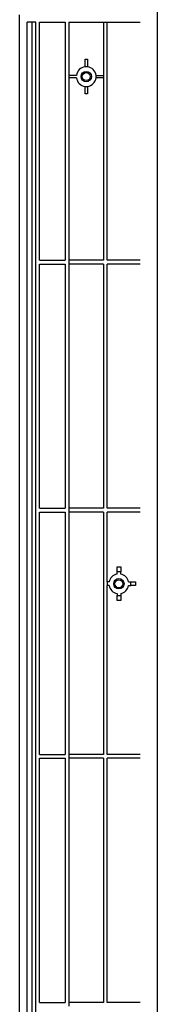
# Model space of a CAD drawing. Units: millimetres. Extents: x 0 to 7591, y 0 to 5414.
# Drawn here: x 1806 to 1862, y 4324 to 4721 of the extents above; entities that cross this region are included whole.
import ezdxf

# ---------------------------------------------------------------- set-up
doc = ezdxf.new("R2010")
doc.units = ezdxf.units.MM
doc.layers.add('LG-Product', color=3, linetype='Continuous')

msp = doc.modelspace()

# ---------------------------------------------------------------- linework, layer by layer
at = {"layer": 'LG-Product', "color": 3, "linetype": 'Continuous'}
for p, q in [((1862.01, 4199.85), (1862.01, 4747.59)), ((1806.34, 4223.78), (1806.34, 4722.6)), ((1812.83, 4719.6), (1809.33, 4719.6)), ((1809.33, 4226.78), (1809.33, 4719.6)), ((1811.34, 4226.78), (1811.34, 4719.6)), ((1812.83, 4226.78), (1812.83, 4719.6)), ((1814.32, 4623.58), (1814.32, 4719.6)), ((1814.32, 4719.6), (1824.8, 4719.6)), ((1824.8, 4719.6), (1824.8, 4623.58)), ((1826.29, 4719.6), (1855.02, 4719.6)), ((1826.29, 4719.6), (1826.29, 4623.58)), ((1840.26, 4719.6), (1840.26, 4698.15)), ((1841.76, 4623.58), (1841.76, 4719.6)), ((1832.78, 4701.65), (1832.78, 4704.64)), ((1832.78, 4704.64), (1833.78, 4704.64)), ((1833.78, 4701.65), (1832.78, 4701.65)), ((1832.78, 4701.61), (1832.78, 4701.65)), ((1833.78, 4704.64), (1833.78, 4701.65)), ((1833.78, 4701.61), (1833.78, 4701.65)), ((1829.32, 4698.15), (1826.29, 4698.15)), ((1837.24, 4698.15), (1837.27, 4698.15)), ((1837.27, 4698.15), (1840.26, 4698.15)), ((1837.27, 4697.16), (1837.27, 4698.15)), ((1840.26, 4698.15), (1840.26, 4697.16)), ((1829.32, 4697.16), (1826.29, 4697.16)), ((1832.78, 4693.7), (1832.78, 4693.66)), ((1832.78, 4693.66), (1833.78, 4693.66)), ((1832.78, 4690.67), (1832.78, 4693.66)), ((1833.78, 4693.7), (1833.78, 4693.66)), ((1833.78, 4693.66), (1833.78, 4690.67)), ((1837.24, 4697.16), (1837.27, 4697.16)), ((1840.26, 4697.16), (1837.27, 4697.16)), ((1840.26, 4697.16), (1840.26, 4623.58)), ((1833.78, 4690.67), (1832.78, 4690.67)), ((1814.32, 4623.58), (1824.8, 4623.58)), ((1814.32, 4523.57), (1814.32, 4622.08)), ((1814.32, 4622.08), (1824.8, 4622.08)), ((1824.8, 4622.08), (1824.8, 4523.57)), ((1826.29, 4623.58), (1826.29, 4622.08)), ((1826.29, 4622.08), (1826.29, 4523.57)), ((1840.26, 4622.08), (1840.26, 4523.57)), ((1841.76, 4523.57), (1841.76, 4622.08)), ((1814.32, 4523.57), (1824.8, 4523.57)), ((1826.29, 4523.57), (1826.29, 4522.07)), ((1814.32, 4522.07), (1824.8, 4522.07)), ((1814.32, 4424.31), (1814.32, 4522.07)), ((1824.8, 4522.07), (1824.8, 4424.31)), ((1826.29, 4522.07), (1826.29, 4424.31)), ((1840.26, 4522.07), (1840.26, 4424.31)), ((1841.76, 4493.89), (1841.76, 4522.07)), ((1845.7, 4499.93), (1847.19, 4499.93)), ((1845.7, 4497.93), (1845.7, 4499.93)), ((1847.19, 4499.93), (1847.19, 4497.93)), ((1847.19, 4497.93), (1845.7, 4497.93)), ((1845.7, 4497.06), (1845.7, 4497.93)), ((1847.19, 4497.06), (1847.19, 4497.93)), ((1841.76, 4493.89), (1841.76, 4492.39)), ((1842.53, 4493.89), (1841.76, 4493.89)), ((1841.76, 4424.31), (1841.76, 4492.39)), ((1842.53, 4492.39), (1841.76, 4492.39)), ((1850.36, 4493.89), (1851.23, 4493.89)), ((1850.36, 4492.39), (1851.23, 4492.39)), ((1851.23, 4492.39), (1851.23, 4493.89)), ((1851.23, 4493.89), (1853.23, 4493.89)), ((1853.23, 4492.39), (1851.23, 4492.39)), ((1853.23, 4493.89), (1853.23, 4492.39)), ((1845.7, 4489.22), (1845.7, 4488.35)), ((1845.7, 4488.35), (1847.19, 4488.35)), ((1845.7, 4486.36), (1845.7, 4488.35)), ((1847.19, 4489.22), (1847.19, 4488.35)), ((1847.19, 4488.35), (1847.19, 4486.36)), ((1847.19, 4486.36), (1845.7, 4486.36)), ((1814.32, 4424.31), (1824.8, 4424.31)), ((1826.29, 4424.31), (1826.29, 4422.81)), ((1814.32, 4422.81), (1824.8, 4422.81)), ((1814.32, 4324.29), (1814.32, 4422.81)), ((1824.8, 4422.81), (1824.8, 4324.29)), ((1826.29, 4422.81), (1826.29, 4324.29)), ((1840.26, 4422.81), (1840.26, 4324.29)), ((1841.76, 4324.29), (1841.76, 4422.81)), ((1814.32, 4324.29), (1824.8, 4324.29)), ((1826.29, 4324.29), (1826.29, 4322.8))]:
    msp.add_line(p, q, dxfattribs=at)
for points in [[(1840.26, 4623.58), (1833.26, 4623.58), (1826.29, 4623.58)], [(1840.26, 4622.08), (1833.26, 4622.08), (1826.29, 4622.08)], [(1855.02, 4623.58), (1848.38, 4623.58), (1841.76, 4623.58)], [(1855.02, 4622.08), (1848.38, 4622.08), (1841.76, 4622.08)], [(1840.26, 4523.57), (1833.26, 4523.57), (1826.29, 4523.57)], [(1855.02, 4523.57), (1848.38, 4523.57), (1841.76, 4523.57)], [(1840.26, 4522.07), (1833.26, 4522.07), (1826.29, 4522.07)], [(1855.02, 4522.07), (1848.38, 4522.07), (1841.76, 4522.07)], [(1840.26, 4424.31), (1833.26, 4424.31), (1826.29, 4424.31)], [(1855.02, 4424.31), (1848.38, 4424.31), (1841.76, 4424.31)], [(1840.26, 4422.81), (1833.26, 4422.81), (1826.29, 4422.81)], [(1855.02, 4422.81), (1848.38, 4422.81), (1841.76, 4422.81)], [(1840.26, 4324.29), (1833.26, 4324.29), (1826.29, 4324.29)], [(1855.02, 4324.29), (1848.38, 4324.29), (1841.76, 4324.29)]]:
    msp.add_lwpolyline(points, dxfattribs=at)
for centre, radius in [((1833.28, 4697.65), 2.1), ((1833.28, 4697.65), 1.6), ((1846.45, 4493.14), 2.1), ((1846.45, 4493.14), 1.6)]:
    msp.add_circle(centre, radius, dxfattribs=at)
for centre, start, end in [((1833.28, 4697.65), 97.1808, 172.8192), ((1833.28, 4697.65), 7.1808, 82.8192), ((1833.28, 4697.65), 187.1808, 262.8192), ((1833.28, 4697.65), 277.1808, 352.8192), ((1846.45, 4493.14), 100.8069, 169.1931), ((1846.45, 4493.14), 10.8069, 79.1931), ((1846.45, 4493.14), 190.8069, 259.1931), ((1846.45, 4493.14), 280.8069, 349.1931)]:
    msp.add_arc(centre, 3.99, start, end, dxfattribs=at)

doc.saveas('drawing.dxf')
